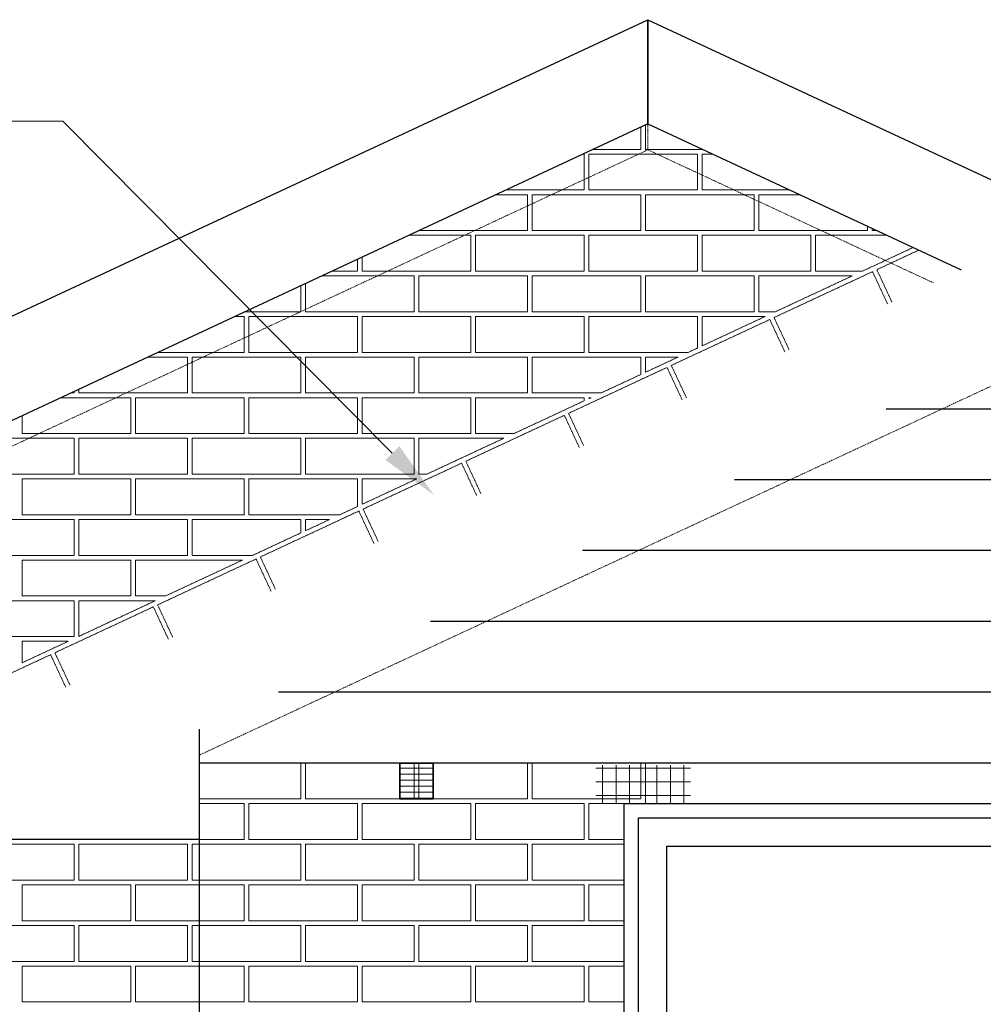
# Model space of a CAD drawing. Units: millimetres. Extents: x -4397 to 4446, y -2623 to 9307.
# Drawn here: x -1339 to 701, y 7221 to 9307 of the extents above; entities that cross this region are included whole.
import ezdxf

# ---------------------------------------------------------------- set-up
doc = ezdxf.new("R2010")
doc.units = ezdxf.units.MM
doc.set_wipeout_variables(frame=1)
doc.linetypes.add('HIDDEN', pattern=[0.375, 0.25, -0.125])
for name, color, linetype, true_color in [('Detail Fascia Boards Perimeter (00134250)', 7, 'Continuous', 0xb69254), ('Detail Flashings Perimeter (00134165)', 7, 'Continuous', 0x77bec0), ('Detail Soffit Lining Perimeter (00134203)', 7, 'Continuous', 0xba983b), ('MP Hidden Lines (00134167)', 7, 'HIDDEN', 0x7d7d7d), ('MP Render & Coating System Perimeter (00134155)', 7, 'Continuous', 0x7d7d7d)]:
    doc.layers.add(name, color=color, linetype=linetype, true_color=true_color)
doc.layers.add('MASONS Hidden (00134167)', color=7, linetype='HIDDEN', lineweight=0, true_color=0x7d7d7d)
doc.layers.add('MP Annotation (00134142)', color=7, linetype='Continuous')
doc.layers.add('MP Weep Hole Grilles (00134176)', color=30, linetype='Continuous', lineweight=35)

# ---------------------------------------------------------------- blocks, each defined once
blk = doc.blocks.new('block19_0_Copy')
for p, q in [((-1075, 51.3), (-1000, 51.3)), ((1075, 51.3), (1000, 51.3)), ((-1075, 0), (1075, 0))]:
    blk.add_line(p, q)
for points in [[(1000, 51.3), (-1000, 51.3), (-1000, 1229.1), (1000, 1229.1)], [(970, 81.3), (-970, 81.3), (-970, 1199.1), (970, 1199.1)], [(910, 141.3), (-910, 141.3), (-910, 1139.1), (910, 1139.1)]]:
    blk.add_lwpolyline(points, close=True)
blk.add_lwpolyline([(1075, 51.3), (1075, -75.9), (-1075, -75.9), (-1075, 51.3)])
blk = doc.blocks.new('bricks new')
at = {"layer": 'MP Hidden Lines (00134167)', "lineweight": 5, "ltscale": 5}
for p, q in [((-2765, 3440), (-2765, 3487)), ((-2765, 3440), (-2765, 3487)), ((-2765, 3440), (-2765, 3487)), ((-2765, 3440), (-2765, 3487)), ((-2755, 3440), (-2755, 3491.7)), ((-2755, 3440), (-2755, 3491.7)), ((-2755, 3440), (-2755, 3491.7)), ((-2755, 3440), (-2755, 3491.7)), ((-2755, 3440), (-2755, 3491.7)), ((-2755, 3440), (-2755, 3491.7)), ((-2755, 3440), (-2755, 3491.7)), ((-2755, 3440), (-2755, 3491.7)), ((-2887.2, 3430), (-2885, 3430)), ((-2885, 3354), (-2885, 3430)), ((-2885, 3354), (-2885, 3430)), ((-2885, 3354), (-2885, 3430)), ((-2885, 3354), (-2885, 3430)), ((-2875, 3354), (-2875, 3430)), ((-2875, 3354), (-2875, 3430)), ((-2875, 3354), (-2875, 3430)), ((-2875, 3354), (-2875, 3430)), ((-2875, 3430), (-2645, 3430)), ((-2865.8, 3440), (-2765, 3440)), ((-2755, 3440), (-2634.2, 3440)), ((-2645, 3354), (-2645, 3430)), ((-2645, 3354), (-2645, 3430)), ((-2645, 3354), (-2645, 3430)), ((-2645, 3354), (-2645, 3430)), ((-2635, 3354), (-2635, 3430)), ((-2635, 3354), (-2635, 3430)), ((-2635, 3354), (-2635, 3430)), ((-2635, 3354), (-2635, 3430)), ((-2635, 3430), (-2612.8, 3430)), ((-2635, 3354), (-2635, 3430)), ((-2635, 3354), (-2635, 3430)), ((-2635, 3354), (-2635, 3430)), ((-2635, 3354), (-2635, 3430)), ((-3071.7, 3344), (-3005, 3344)), ((-3050.2, 3354), (-2885, 3354)), ((-3005, 3268), (-3005, 3344)), ((-3005, 3268), (-3005, 3344)), ((-3005, 3268), (-3005, 3344)), ((-3005, 3268), (-3005, 3344)), ((-2995, 3268), (-2995, 3344)), ((-2995, 3268), (-2995, 3344)), ((-2995, 3268), (-2995, 3344)), ((-2995, 3268), (-2995, 3344)), ((-2995, 3344), (-2765, 3344)), ((-2875, 3354), (-2645, 3354)), ((-2765, 3268), (-2765, 3344)), ((-2765, 3268), (-2765, 3344)), ((-2765, 3268), (-2765, 3344)), ((-2765, 3268), (-2765, 3344)), ((-2755, 3268), (-2755, 3344)), ((-2755, 3268), (-2755, 3344)), ((-2755, 3268), (-2755, 3344)), ((-2755, 3268), (-2755, 3344)), ((-2755, 3344), (-2525, 3344)), ((-2755, 3268), (-2755, 3344)), ((-2755, 3268), (-2755, 3344)), ((-2755, 3268), (-2755, 3344)), ((-2755, 3268), (-2755, 3344)), ((-2635, 3354), (-2449.8, 3354)), ((-2525, 3268), (-2525, 3344)), ((-2525, 3268), (-2525, 3344)), ((-2525, 3268), (-2525, 3344)), ((-2525, 3268), (-2525, 3344)), ((-2515, 3268), (-2515, 3344)), ((-2515, 3268), (-2515, 3344)), ((-2515, 3268), (-2515, 3344)), ((-2515, 3268), (-2515, 3344)), ((-2515, 3344), (-2428.3, 3344)), ((-2285, 3268), (-2285, 3277.2)), ((-2285, 3268), (-2285, 3277.2)), ((-2285, 3268), (-2285, 3277.2)), ((-2285, 3268), (-2285, 3277.2)), ((-3256.1, 3258), (-3125, 3258)), ((-3234.7, 3268), (-3005, 3268)), ((-3125, 3182), (-3125, 3258)), ((-3125, 3182), (-3125, 3258)), ((-3125, 3182), (-3125, 3258)), ((-3125, 3182), (-3125, 3258)), ((-3115, 3182), (-3115, 3258)), ((-3115, 3182), (-3115, 3258)), ((-3115, 3182), (-3115, 3258)), ((-3115, 3182), (-3115, 3258)), ((-3115, 3258), (-2885, 3258)), ((-2995, 3268), (-2765, 3268)), ((-2885, 3182), (-2885, 3258)), ((-2885, 3182), (-2885, 3258)), ((-2885, 3182), (-2885, 3258)), ((-2885, 3182), (-2885, 3258)), ((-2875, 3182), (-2875, 3258)), ((-2875, 3182), (-2875, 3258)), ((-2875, 3182), (-2875, 3258)), ((-2875, 3182), (-2875, 3258)), ((-2875, 3258), (-2645, 3258)), ((-2755, 3268), (-2525, 3268)), ((-2645, 3182), (-2645, 3258)), ((-2645, 3182), (-2645, 3258)), ((-2645, 3182), (-2645, 3258)), ((-2645, 3182), (-2645, 3258)), ((-2635, 3182), (-2635, 3258)), ((-2635, 3182), (-2635, 3258)), ((-2635, 3182), (-2635, 3258)), ((-2635, 3182), (-2635, 3258)), ((-2635, 3258), (-2405, 3258)), ((-2635, 3182), (-2635, 3258)), ((-2635, 3182), (-2635, 3258)), ((-2635, 3182), (-2635, 3258)), ((-2635, 3182), (-2635, 3258)), ((-2515, 3268), (-2285, 3268)), ((-2405, 3182), (-2405, 3258)), ((-2405, 3182), (-2405, 3258)), ((-2405, 3182), (-2405, 3258)), ((-2405, 3182), (-2405, 3258)), ((-2395, 3182), (-2395, 3258)), ((-2395, 3182), (-2395, 3258)), ((-2395, 3182), (-2395, 3258)), ((-2395, 3182), (-2395, 3258)), ((-2395, 3258), (-2243.9, 3258)), ((-2275, 3268), (-2275, 3272.5)), ((-2275, 3268), (-2275, 3272.5)), ((-2275, 3268), (-2275, 3272.5)), ((-2275, 3268), (-2275, 3272.5)), ((-2275, 3268), (-2265.3, 3268)), ((-2188.4, 3232.1), (-2295.8, 3182)), ((-2265.4, 3185.1), (-2176.5, 3226.6)), ((-3365, 3182), (-3365, 3207.2)), ((-3365, 3182), (-3365, 3207.2)), ((-3365, 3182), (-3365, 3207.2)), ((-3365, 3182), (-3365, 3207.2)), ((-3355, 3182), (-3355, 3211.9)), ((-3355, 3182), (-3355, 3211.9)), ((-3355, 3182), (-3355, 3211.9)), ((-3355, 3182), (-3355, 3211.9)), ((-3440.5, 3172), (-3245, 3172)), ((-3419.1, 3182), (-3365, 3182)), ((-3355, 3182), (-3125, 3182)), ((-3245, 3096), (-3245, 3172)), ((-3245, 3096), (-3245, 3172)), ((-3245, 3096), (-3245, 3172)), ((-3245, 3096), (-3245, 3172)), ((-3235, 3096), (-3235, 3172)), ((-3235, 3096), (-3235, 3172)), ((-3235, 3096), (-3235, 3172)), ((-3235, 3096), (-3235, 3172)), ((-3235, 3172), (-3005, 3172)), ((-3115, 3182), (-2885, 3182)), ((-3005, 3096), (-3005, 3172)), ((-3005, 3096), (-3005, 3172)), ((-3005, 3096), (-3005, 3172)), ((-3005, 3096), (-3005, 3172)), ((-2995, 3096), (-2995, 3172)), ((-2995, 3096), (-2995, 3172)), ((-2995, 3096), (-2995, 3172)), ((-2995, 3096), (-2995, 3172)), ((-2995, 3172), (-2765, 3172)), ((-2875, 3182), (-2645, 3182)), ((-2765, 3096), (-2765, 3172)), ((-2765, 3096), (-2765, 3172)), ((-2765, 3096), (-2765, 3172)), ((-2765, 3096), (-2765, 3172)), ((-2755, 3096), (-2755, 3172)), ((-2755, 3096), (-2755, 3172)), ((-2755, 3096), (-2755, 3172)), ((-2755, 3096), (-2755, 3172)), ((-2755, 3172), (-2525, 3172)), ((-2755, 3096), (-2755, 3172)), ((-2755, 3096), (-2755, 3172)), ((-2755, 3096), (-2755, 3172)), ((-2755, 3096), (-2755, 3172)), ((-2635, 3182), (-2405, 3182)), ((-2525, 3096), (-2525, 3172)), ((-2525, 3096), (-2525, 3172)), ((-2525, 3096), (-2525, 3172)), ((-2525, 3096), (-2525, 3172)), ((-2515, 3096), (-2515, 3172)), ((-2515, 3096), (-2515, 3172)), ((-2515, 3096), (-2515, 3172)), ((-2515, 3096), (-2515, 3172)), ((-2515, 3172), (-2317.3, 3172)), ((-2482.9, 3083.7), (-2274.5, 3180.9)), ((-2317.3, 3172), (-2480.2, 3096)), ((-2395, 3182), (-2295.8, 3182)), ((-2242.4, 3112), (-2274.5, 3180.9)), ((-2242.4, 3112), (-2274.5, 3180.9)), ((-2242.4, 3112), (-2274.5, 3180.9)), ((-2242.4, 3112), (-2274.5, 3180.9)), ((-2233.3, 3116.3), (-2265.4, 3185.1)), ((-2233.3, 3116.3), (-2265.4, 3185.1)), ((-2233.3, 3116.3), (-2265.4, 3185.1)), ((-2233.3, 3116.3), (-2265.4, 3185.1)), ((-3485, 3096), (-3485, 3151.3)), ((-3485, 3096), (-3485, 3151.3)), ((-3485, 3096), (-3485, 3151.3)), ((-3485, 3096), (-3485, 3151.3)), ((-3475, 3096), (-3475, 3155.9)), ((-3475, 3096), (-3475, 3155.9)), ((-3475, 3096), (-3475, 3155.9)), ((-3475, 3096), (-3475, 3155.9)), ((-3603.5, 3096), (-3485, 3096)), ((-3475, 3096), (-3245, 3096)), ((-3235, 3096), (-3005, 3096)), ((-2995, 3096), (-2765, 3096)), ((-2755, 3096), (-2525, 3096)), ((-2515, 3096), (-2480.2, 3096)), ((-3625, 3086), (-3605, 3086)), ((-3605, 3010), (-3605, 3086)), ((-3605, 3010), (-3605, 3086)), ((-3605, 3010), (-3605, 3086)), ((-3605, 3010), (-3605, 3086)), ((-3595, 3010), (-3595, 3086)), ((-3595, 3010), (-3595, 3086)), ((-3595, 3010), (-3595, 3086)), ((-3595, 3010), (-3595, 3086)), ((-3595, 3086), (-3365, 3086)), ((-3365, 3010), (-3365, 3086)), ((-3365, 3010), (-3365, 3086)), ((-3365, 3010), (-3365, 3086)), ((-3365, 3010), (-3365, 3086)), ((-3355, 3010), (-3355, 3086)), ((-3355, 3010), (-3355, 3086)), ((-3355, 3010), (-3355, 3086)), ((-3355, 3010), (-3355, 3086)), ((-3355, 3086), (-3125, 3086)), ((-3125, 3010), (-3125, 3086)), ((-3125, 3010), (-3125, 3086)), ((-3125, 3010), (-3125, 3086)), ((-3125, 3010), (-3125, 3086)), ((-3115, 3010), (-3115, 3086)), ((-3115, 3010), (-3115, 3086)), ((-3115, 3010), (-3115, 3086)), ((-3115, 3010), (-3115, 3086)), ((-3115, 3086), (-2885, 3086)), ((-2885, 3010), (-2885, 3086)), ((-2885, 3010), (-2885, 3086)), ((-2885, 3010), (-2885, 3086)), ((-2885, 3010), (-2885, 3086)), ((-2875, 3010), (-2875, 3086)), ((-2875, 3010), (-2875, 3086)), ((-2875, 3010), (-2875, 3086)), ((-2875, 3010), (-2875, 3086)), ((-2875, 3086), (-2645, 3086)), ((-2700.5, 2982.3), (-2492, 3079.5)), ((-2645, 3019.2), (-2645, 3086)), ((-2645, 3019.2), (-2645, 3086)), ((-2645, 3019.2), (-2645, 3086)), ((-2645, 3019.2), (-2645, 3086)), ((-2501.7, 3086), (-2635, 3023.8)), ((-2635, 3023.8), (-2635, 3086)), ((-2635, 3023.8), (-2635, 3086)), ((-2635, 3023.8), (-2635, 3086)), ((-2635, 3023.8), (-2635, 3086)), ((-2635, 3086), (-2501.7, 3086)), ((-2635, 3023.8), (-2635, 3086)), ((-2635, 3023.8), (-2635, 3086)), ((-2635, 3023.8), (-2635, 3086)), ((-2635, 3023.8), (-2635, 3086)), ((-2459.9, 3010.6), (-2492, 3079.5)), ((-2459.9, 3010.6), (-2492, 3079.5)), ((-2459.9, 3010.6), (-2492, 3079.5)), ((-2459.9, 3010.6), (-2492, 3079.5)), ((-2450.8, 3014.8), (-2482.9, 3083.7)), ((-2450.8, 3014.8), (-2482.9, 3083.7)), ((-2450.8, 3014.8), (-2482.9, 3083.7)), ((-2450.8, 3014.8), (-2482.9, 3083.7)), ((-3787.9, 3010), (-3605, 3010)), ((-3595, 3010), (-3365, 3010)), ((-3355, 3010), (-3125, 3010)), ((-3115, 3010), (-2885, 3010)), ((-2875, 3010), (-2664.7, 3010)), ((-2645, 3019.2), (-2664.7, 3010)), ((-3809.4, 3000), (-3725, 3000)), ((-3725, 2924), (-3725, 3000)), ((-3725, 2924), (-3725, 3000)), ((-3725, 2924), (-3725, 3000)), ((-3725, 2924), (-3725, 3000)), ((-3715, 2924), (-3715, 3000)), ((-3715, 2924), (-3715, 3000)), ((-3715, 2924), (-3715, 3000)), ((-3715, 2924), (-3715, 3000)), ((-3715, 3000), (-3485, 3000)), ((-3485, 2924), (-3485, 3000)), ((-3485, 2924), (-3485, 3000)), ((-3485, 2924), (-3485, 3000)), ((-3485, 2924), (-3485, 3000)), ((-3475, 2924), (-3475, 3000)), ((-3475, 2924), (-3475, 3000)), ((-3475, 2924), (-3475, 3000)), ((-3475, 2924), (-3475, 3000)), ((-3475, 3000), (-3245, 3000)), ((-3245, 2924), (-3245, 3000)), ((-3245, 2924), (-3245, 3000)), ((-3245, 2924), (-3245, 3000)), ((-3245, 2924), (-3245, 3000)), ((-3235, 2924), (-3235, 3000)), ((-3235, 2924), (-3235, 3000)), ((-3235, 2924), (-3235, 3000)), ((-3235, 2924), (-3235, 3000)), ((-3235, 3000), (-3005, 3000)), ((-3005, 2924), (-3005, 3000)), ((-3005, 2924), (-3005, 3000)), ((-3005, 2924), (-3005, 3000)), ((-3005, 2924), (-3005, 3000)), ((-2995, 2924), (-2995, 3000)), ((-2995, 2924), (-2995, 3000)), ((-2995, 2924), (-2995, 3000)), ((-2995, 2924), (-2995, 3000)), ((-2995, 3000), (-2765, 3000)), ((-2765, 2963.2), (-2765, 3000)), ((-2765, 2963.2), (-2765, 3000)), ((-2765, 2963.2), (-2765, 3000)), ((-2765, 2963.2), (-2765, 3000)), ((-2686.1, 3000), (-2755, 2967.9)), ((-2755, 2967.9), (-2755, 3000)), ((-2755, 2967.9), (-2755, 3000)), ((-2755, 2967.9), (-2755, 3000)), ((-2755, 2967.9), (-2755, 3000)), ((-2755, 3000), (-2686.1, 3000)), ((-2755, 2967.9), (-2755, 3000)), ((-2755, 2967.9), (-2755, 3000)), ((-2755, 2967.9), (-2755, 3000)), ((-2755, 2967.9), (-2755, 3000)), ((-2918, 2880.8), (-2709.5, 2978.1)), ((-2765, 2963.2), (-2849.1, 2924)), ((-2677.4, 2909.2), (-2709.5, 2978.1)), ((-2677.4, 2909.2), (-2709.5, 2978.1)), ((-2677.4, 2909.2), (-2709.5, 2978.1)), ((-2677.4, 2909.2), (-2709.5, 2978.1)), ((-2668.3, 2913.4), (-2700.5, 2982.3)), ((-2668.3, 2913.4), (-2700.5, 2982.3)), ((-2668.3, 2913.4), (-2700.5, 2982.3)), ((-2668.3, 2913.4), (-2700.5, 2982.3)), ((-3972.4, 2924), (-3965, 2924)), ((-3965, 2924), (-3965, 2927.4)), ((-3965, 2924), (-3965, 2927.4)), ((-3965, 2924), (-3965, 2927.4)), ((-3965, 2924), (-3965, 2927.4)), ((-3955, 2924), (-3955, 2932.1)), ((-3955, 2924), (-3955, 2932.1)), ((-3955, 2924), (-3955, 2932.1)), ((-3955, 2924), (-3955, 2932.1)), ((-3955, 2924), (-3725, 2924)), ((-3715, 2924), (-3485, 2924)), ((-3475, 2924), (-3245, 2924)), ((-3235, 2924), (-3005, 2924)), ((-2995, 2924), (-2849.1, 2924)), ((-3993.8, 2914), (-3845, 2914)), ((-3845, 2838), (-3845, 2914)), ((-3845, 2838), (-3845, 2914)), ((-3845, 2838), (-3845, 2914)), ((-3845, 2838), (-3845, 2914)), ((-3835, 2914), (-3605, 2914)), ((-3835, 2838), (-3835, 2914)), ((-3835, 2838), (-3835, 2914)), ((-3835, 2838), (-3835, 2914)), ((-3835, 2838), (-3835, 2914)), ((-3605, 2838), (-3605, 2914)), ((-3605, 2838), (-3605, 2914)), ((-3605, 2838), (-3605, 2914)), ((-3605, 2838), (-3605, 2914)), ((-3595, 2838), (-3595, 2914)), ((-3595, 2838), (-3595, 2914)), ((-3595, 2838), (-3595, 2914)), ((-3595, 2838), (-3595, 2914)), ((-3595, 2914), (-3365, 2914)), ((-3365, 2838), (-3365, 2914)), ((-3365, 2838), (-3365, 2914)), ((-3365, 2838), (-3365, 2914)), ((-3365, 2838), (-3365, 2914)), ((-3355, 2838), (-3355, 2914)), ((-3355, 2838), (-3355, 2914)), ((-3355, 2838), (-3355, 2914)), ((-3355, 2838), (-3355, 2914)), ((-3355, 2914), (-3125, 2914)), ((-3125, 2838), (-3125, 2914)), ((-3125, 2838), (-3125, 2914)), ((-3125, 2838), (-3125, 2914)), ((-3125, 2838), (-3125, 2914)), ((-3115, 2838), (-3115, 2914)), ((-3115, 2838), (-3115, 2914)), ((-3115, 2838), (-3115, 2914)), ((-3115, 2838), (-3115, 2914)), ((-3115, 2914), (-2885, 2914)), ((-2885, 2907.3), (-3033.5, 2838)), ((-2885, 2907.3), (-2885, 2914)), ((-2885, 2907.3), (-2885, 2914)), ((-2885, 2907.3), (-2885, 2914)), ((-2885, 2907.3), (-2885, 2914)), ((-2875, 2911.9), (-2875, 2914)), ((-2875, 2911.9), (-2875, 2914)), ((-2875, 2911.9), (-2875, 2914)), ((-2875, 2911.9), (-2875, 2914)), ((-2875, 2914), (-2870.5, 2914)), ((-2870.5, 2914), (-2875, 2911.9)), ((-2885.9, 2812), (-2918, 2880.8)), ((-2885.9, 2812), (-2918, 2880.8)), ((-2885.9, 2812), (-2918, 2880.8)), ((-2885.9, 2812), (-2918, 2880.8)), ((-4075, 2838), (-4075, 2876.1)), ((-4075, 2838), (-4075, 2876.1)), ((-4075, 2838), (-4075, 2876.1)), ((-4075, 2838), (-4075, 2876.1)), ((-3135.5, 2779.4), (-2927, 2876.6)), ((-2894.9, 2807.7), (-2927, 2876.6)), ((-2894.9, 2807.7), (-2927, 2876.6)), ((-2894.9, 2807.7), (-2927, 2876.6)), ((-2894.9, 2807.7), (-2927, 2876.6)), ((-4075, 2838), (-3845, 2838)), ((-3835, 2838), (-3605, 2838)), ((-3595, 2838), (-3365, 2838)), ((-3355, 2838), (-3125, 2838)), ((-3115, 2838), (-3033.5, 2838)), ((-4178.2, 2828), (-3965, 2828)), ((-3965, 2752), (-3965, 2828)), ((-3965, 2752), (-3965, 2828)), ((-3965, 2752), (-3965, 2828)), ((-3965, 2752), (-3965, 2828)), ((-3955, 2828), (-3725, 2828)), ((-3955, 2752), (-3955, 2828)), ((-3955, 2752), (-3955, 2828)), ((-3955, 2752), (-3955, 2828)), ((-3955, 2752), (-3955, 2828)), ((-3725, 2752), (-3725, 2828)), ((-3725, 2752), (-3725, 2828)), ((-3725, 2752), (-3725, 2828)), ((-3725, 2752), (-3725, 2828)), ((-3715, 2752), (-3715, 2828)), ((-3715, 2752), (-3715, 2828)), ((-3715, 2752), (-3715, 2828)), ((-3715, 2752), (-3715, 2828)), ((-3715, 2828), (-3485, 2828)), ((-3485, 2752), (-3485, 2828)), ((-3485, 2752), (-3485, 2828)), ((-3485, 2752), (-3485, 2828)), ((-3485, 2752), (-3485, 2828)), ((-3475, 2752), (-3475, 2828)), ((-3475, 2752), (-3475, 2828)), ((-3475, 2752), (-3475, 2828)), ((-3475, 2752), (-3475, 2828)), ((-3475, 2828), (-3245, 2828)), ((-3245, 2752), (-3245, 2828)), ((-3245, 2752), (-3245, 2828)), ((-3245, 2752), (-3245, 2828)), ((-3245, 2752), (-3245, 2828)), ((-3235, 2752), (-3235, 2828)), ((-3235, 2752), (-3235, 2828)), ((-3235, 2752), (-3235, 2828)), ((-3235, 2752), (-3235, 2828)), ((-3235, 2828), (-3055, 2828)), ((-3055, 2828), (-3218, 2752)), ((-3353, 2678), (-3144.5, 2775.2)), ((-3112.4, 2706.3), (-3144.5, 2775.2)), ((-3112.4, 2706.3), (-3144.5, 2775.2)), ((-3112.4, 2706.3), (-3144.5, 2775.2)), ((-3112.4, 2706.3), (-3144.5, 2775.2)), ((-3103.4, 2710.5), (-3135.5, 2779.4)), ((-3103.4, 2710.5), (-3135.5, 2779.4)), ((-3103.4, 2710.5), (-3135.5, 2779.4)), ((-3103.4, 2710.5), (-3135.5, 2779.4)), ((-4195, 2752), (-3965, 2752)), ((-4075, 2666), (-4075, 2742)), ((-4075, 2666), (-4075, 2742)), ((-4075, 2666), (-4075, 2742)), ((-4075, 2666), (-4075, 2742)), ((-4075, 2742), (-3845, 2742)), ((-3955, 2752), (-3725, 2752)), ((-3845, 2666), (-3845, 2742)), ((-3845, 2666), (-3845, 2742)), ((-3845, 2666), (-3845, 2742)), ((-3845, 2666), (-3845, 2742)), ((-3835, 2742), (-3605, 2742)), ((-3835, 2666), (-3835, 2742)), ((-3835, 2666), (-3835, 2742)), ((-3835, 2666), (-3835, 2742)), ((-3835, 2666), (-3835, 2742)), ((-3715, 2752), (-3485, 2752)), ((-3605, 2666), (-3605, 2742)), ((-3605, 2666), (-3605, 2742)), ((-3605, 2666), (-3605, 2742)), ((-3605, 2666), (-3605, 2742)), ((-3595, 2666), (-3595, 2742)), ((-3595, 2666), (-3595, 2742)), ((-3595, 2666), (-3595, 2742)), ((-3595, 2666), (-3595, 2742)), ((-3595, 2742), (-3365, 2742)), ((-3475, 2752), (-3245, 2752)), ((-3365, 2683.4), (-3365, 2742)), ((-3365, 2683.4), (-3365, 2742)), ((-3365, 2683.4), (-3365, 2742)), ((-3365, 2683.4), (-3365, 2742)), ((-3239.4, 2742), (-3355, 2688.1)), ((-3355, 2688.1), (-3355, 2742)), ((-3355, 2688.1), (-3355, 2742)), ((-3355, 2688.1), (-3355, 2742)), ((-3355, 2688.1), (-3355, 2742)), ((-3355, 2742), (-3239.4, 2742)), ((-3235, 2752), (-3218, 2752)), ((-3570.5, 2576.6), (-3362.1, 2673.8)), ((-3365, 2683.4), (-3402.4, 2666)), ((-3329.9, 2604.9), (-3362.1, 2673.8)), ((-3329.9, 2604.9), (-3362.1, 2673.8)), ((-3329.9, 2604.9), (-3362.1, 2673.8)), ((-3329.9, 2604.9), (-3362.1, 2673.8)), ((-3320.9, 2609.1), (-3353, 2678)), ((-3320.9, 2609.1), (-3353, 2678)), ((-3320.9, 2609.1), (-3353, 2678)), ((-3320.9, 2609.1), (-3353, 2678)), ((-4195, 2656), (-3965, 2656)), ((-4075, 2666), (-3845, 2666)), ((-3965, 2580), (-3965, 2656)), ((-3965, 2580), (-3965, 2656)), ((-3965, 2580), (-3965, 2656)), ((-3965, 2580), (-3965, 2656)), ((-3955, 2656), (-3725, 2656)), ((-3955, 2580), (-3955, 2656)), ((-3955, 2580), (-3955, 2656)), ((-3955, 2580), (-3955, 2656)), ((-3955, 2580), (-3955, 2656)), ((-3835, 2666), (-3605, 2666)), ((-3725, 2580), (-3725, 2656)), ((-3725, 2580), (-3725, 2656)), ((-3725, 2580), (-3725, 2656)), ((-3725, 2580), (-3725, 2656)), ((-3715, 2580), (-3715, 2656)), ((-3715, 2580), (-3715, 2656)), ((-3715, 2580), (-3715, 2656)), ((-3715, 2580), (-3715, 2656)), ((-3715, 2656), (-3485, 2656)), ((-3595, 2666), (-3402.4, 2666)), ((-3485, 2627.5), (-3485, 2656)), ((-3485, 2627.5), (-3485, 2656)), ((-3485, 2627.5), (-3485, 2656)), ((-3485, 2627.5), (-3485, 2656)), ((-3423.8, 2656), (-3475, 2632.1)), ((-3475, 2632.1), (-3475, 2656)), ((-3475, 2632.1), (-3475, 2656)), ((-3475, 2632.1), (-3475, 2656)), ((-3475, 2632.1), (-3475, 2656)), ((-3475, 2656), (-3423.8, 2656)), ((-3485, 2627.5), (-3586.8, 2580)), ((-4195, 2580), (-3965, 2580)), ((-4075, 2494), (-4075, 2570)), ((-4075, 2494), (-4075, 2570)), ((-4075, 2494), (-4075, 2570)), ((-4075, 2494), (-4075, 2570)), ((-4075, 2570), (-3845, 2570)), ((-3955, 2580), (-3725, 2580)), ((-3845, 2494), (-3845, 2570)), ((-3845, 2494), (-3845, 2570)), ((-3845, 2494), (-3845, 2570)), ((-3845, 2494), (-3845, 2570)), ((-3835, 2570), (-3608.3, 2570)), ((-3835, 2494), (-3835, 2570)), ((-3835, 2494), (-3835, 2570)), ((-3835, 2494), (-3835, 2570)), ((-3835, 2494), (-3835, 2570)), ((-3788, 2475.1), (-3579.6, 2572.3)), ((-3608.3, 2570), (-3771.2, 2494)), ((-3715, 2580), (-3586.8, 2580)), ((-3547.5, 2503.5), (-3579.6, 2572.3)), ((-3547.5, 2503.5), (-3579.6, 2572.3)), ((-3547.5, 2503.5), (-3579.6, 2572.3)), ((-3547.5, 2503.5), (-3579.6, 2572.3)), ((-3538.4, 2507.7), (-3570.5, 2576.6)), ((-3538.4, 2507.7), (-3570.5, 2576.6)), ((-3538.4, 2507.7), (-3570.5, 2576.6)), ((-3538.4, 2507.7), (-3570.5, 2576.6)), ((-4195, 2484), (-3965, 2484)), ((-4075, 2494), (-3845, 2494)), ((-3965, 2408), (-3965, 2484)), ((-3965, 2408), (-3965, 2484)), ((-3965, 2408), (-3965, 2484)), ((-3965, 2408), (-3965, 2484)), ((-3792.7, 2484), (-3955, 2408.3)), ((-3955, 2484), (-3792.7, 2484)), ((-3955, 2408), (-3955, 2484)), ((-3955, 2408), (-3955, 2484)), ((-3955, 2408), (-3955, 2484)), ((-3955, 2408), (-3955, 2484)), ((-3835, 2494), (-3771.2, 2494)), ((-4005.5, 2373.7), (-3797.1, 2470.9)), ((-3765, 2402), (-3797.1, 2470.9)), ((-3765, 2402), (-3797.1, 2470.9)), ((-3765, 2402), (-3797.1, 2470.9)), ((-3765, 2402), (-3797.1, 2470.9)), ((-3755.9, 2406.3), (-3788, 2475.1)), ((-3755.9, 2406.3), (-3788, 2475.1)), ((-3755.9, 2406.3), (-3788, 2475.1)), ((-3755.9, 2406.3), (-3788, 2475.1)), ((-4195, 2408), (-3965, 2408)), ((-3977.1, 2398), (-4075, 2352.4)), ((-4075, 2352.4), (-4075, 2398)), ((-4075, 2352.4), (-4075, 2398)), ((-4075, 2352.4), (-4075, 2398)), ((-4075, 2352.4), (-4075, 2398)), ((-4075, 2398), (-3977.1, 2398)), ((-4223.1, 2272.3), (-4014.6, 2369.5)), ((-3982.5, 2300.6), (-4014.6, 2369.5)), ((-3982.5, 2300.6), (-4014.6, 2369.5)), ((-3982.5, 2300.6), (-4014.6, 2369.5)), ((-3982.5, 2300.6), (-4014.6, 2369.5)), ((-3973.4, 2304.8), (-4005.5, 2373.7)), ((-3973.4, 2304.8), (-4005.5, 2373.7)), ((-3973.4, 2304.8), (-4005.5, 2373.7)), ((-3973.4, 2304.8), (-4005.5, 2373.7)), ((-3485, 2064), (-3485, 2140)), ((-3485, 2064), (-3485, 2140)), ((-3485, 2064), (-3485, 2140)), ((-3485, 2064), (-3485, 2140)), ((-3475, 2064), (-3475, 2140)), ((-3475, 2064), (-3475, 2140)), ((-3475, 2064), (-3475, 2140)), ((-3475, 2064), (-3475, 2140)), ((-3245, 2064), (-3245, 2140)), ((-3245, 2064), (-3245, 2140)), ((-3245, 2064), (-3245, 2140)), ((-3245, 2064), (-3245, 2140)), ((-3235, 2064), (-3235, 2140)), ((-3235, 2064), (-3235, 2140)), ((-3235, 2064), (-3235, 2140)), ((-3235, 2064), (-3235, 2140)), ((-3005, 2064), (-3005, 2140)), ((-3005, 2064), (-3005, 2140)), ((-3005, 2064), (-3005, 2140)), ((-3005, 2064), (-3005, 2140)), ((-2995, 2064), (-2995, 2140)), ((-2995, 2064), (-2995, 2140)), ((-2995, 2064), (-2995, 2140)), ((-2995, 2064), (-2995, 2140)), ((-2765, 2064), (-2765, 2140)), ((-2765, 2064), (-2765, 2140)), ((-2765, 2064), (-2765, 2140)), ((-2765, 2064), (-2765, 2140)), ((-2755, 2064), (-2755, 2140)), ((-2755, 2064), (-2755, 2140)), ((-2755, 2064), (-2755, 2140)), ((-2755, 2054), (-2755, 2140)), ((-3700, 2064), (-3485, 2064)), ((-3700, 2054), (-3605, 2054)), ((-3605, 1978), (-3605, 2054)), ((-3605, 1978), (-3605, 2054)), ((-3605, 1978), (-3605, 2054)), ((-3605, 1978), (-3605, 2054)), ((-3595, 1978), (-3595, 2054)), ((-3595, 1978), (-3595, 2054)), ((-3595, 1978), (-3595, 2054)), ((-3595, 1978), (-3595, 2054)), ((-3595, 2054), (-3365, 2054)), ((-3475, 2064), (-3245, 2064)), ((-3365, 1978), (-3365, 2054)), ((-3365, 1978), (-3365, 2054)), ((-3365, 1978), (-3365, 2054)), ((-3365, 1978), (-3365, 2054)), ((-3355, 1978), (-3355, 2054)), ((-3355, 1978), (-3355, 2054)), ((-3355, 1978), (-3355, 2054)), ((-3355, 1978), (-3355, 2054)), ((-3355, 2054), (-3125, 2054)), ((-3235, 2064), (-3005, 2064)), ((-3125, 1978), (-3125, 2054)), ((-3125, 1978), (-3125, 2054)), ((-3125, 1978), (-3125, 2054)), ((-3125, 1978), (-3125, 2054)), ((-3115, 1978), (-3115, 2054)), ((-3115, 1978), (-3115, 2054)), ((-3115, 1978), (-3115, 2054)), ((-3115, 1978), (-3115, 2054)), ((-3115, 2054), (-2885, 2054)), ((-2995, 2064), (-2765, 2064)), ((-2885, 1978), (-2885, 2054)), ((-2885, 1978), (-2885, 2054)), ((-2885, 1978), (-2885, 2054)), ((-2885, 1978), (-2885, 2054)), ((-2875, 1978), (-2875, 2054)), ((-2875, 1978), (-2875, 2054)), ((-2875, 1978), (-2875, 2054)), ((-2875, 1978), (-2875, 2054)), ((-2875, 2054), (-2800, 2054)), ((-4195, 1968), (-3965, 1968)), ((-4075, 1978), (-4075, 1978.5)), ((-4075, 1978), (-4075, 1978.5)), ((-4075, 1978), (-4075, 1978.5)), ((-4075, 1978), (-4075, 1978.5)), ((-4075, 1978), (-3845, 1978)), ((-3965, 1892), (-3965, 1968)), ((-3965, 1892), (-3965, 1968)), ((-3965, 1892), (-3965, 1968)), ((-3965, 1892), (-3965, 1968)), ((-3955, 1968), (-3725, 1968)), ((-3955, 1892), (-3955, 1968)), ((-3955, 1892), (-3955, 1968)), ((-3955, 1892), (-3955, 1968)), ((-3955, 1892), (-3955, 1968)), ((-3845, 1978), (-3845, 1978.5)), ((-3845, 1978), (-3845, 1978.5)), ((-3845, 1978), (-3845, 1978.5)), ((-3845, 1978), (-3845, 1978.5)), ((-3835, 1978), (-3835, 1978.5)), ((-3835, 1978), (-3835, 1978.5)), ((-3835, 1978), (-3835, 1978.5)), ((-3835, 1978), (-3835, 1978.5)), ((-3835, 1978), (-3605, 1978)), ((-3725, 1892), (-3725, 1968)), ((-3725, 1892), (-3725, 1968)), ((-3725, 1892), (-3725, 1968)), ((-3725, 1892), (-3725, 1968)), ((-3715, 1892), (-3715, 1968)), ((-3715, 1892), (-3715, 1968)), ((-3715, 1892), (-3715, 1968)), ((-3715, 1892), (-3715, 1968)), ((-3715, 1968), (-3485, 1968)), ((-3595, 1978), (-3365, 1978)), ((-3485, 1892), (-3485, 1968)), ((-3485, 1892), (-3485, 1968)), ((-3485, 1892), (-3485, 1968)), ((-3485, 1892), (-3485, 1968)), ((-3475, 1892), (-3475, 1968)), ((-3475, 1892), (-3475, 1968)), ((-3475, 1892), (-3475, 1968)), ((-3475, 1892), (-3475, 1968)), ((-3475, 1968), (-3245, 1968)), ((-3355, 1978), (-3125, 1978)), ((-3245, 1892), (-3245, 1968)), ((-3245, 1892), (-3245, 1968)), ((-3245, 1892), (-3245, 1968)), ((-3245, 1892), (-3245, 1968)), ((-3235, 1892), (-3235, 1968)), ((-3235, 1892), (-3235, 1968)), ((-3235, 1892), (-3235, 1968)), ((-3235, 1892), (-3235, 1968)), ((-3235, 1968), (-3005, 1968)), ((-3115, 1978), (-2885, 1978)), ((-3005, 1892), (-3005, 1968)), ((-3005, 1892), (-3005, 1968)), ((-3005, 1892), (-3005, 1968)), ((-3005, 1892), (-3005, 1968)), ((-2995, 1892), (-2995, 1968)), ((-2995, 1892), (-2995, 1968)), ((-2995, 1892), (-2995, 1968)), ((-2995, 1892), (-2995, 1968)), ((-2995, 1968), (-2800, 1968)), ((-2875, 1978), (-2800, 1978)), ((-4195, 1892), (-3965, 1892)), ((-4075, 1806), (-4075, 1882)), ((-4075, 1806), (-4075, 1882)), ((-4075, 1806), (-4075, 1882)), ((-4075, 1806), (-4075, 1882)), ((-4075, 1882), (-3845, 1882)), ((-3955, 1892), (-3725, 1892)), ((-3845, 1806), (-3845, 1882)), ((-3845, 1806), (-3845, 1882)), ((-3845, 1806), (-3845, 1882)), ((-3845, 1806), (-3845, 1882)), ((-3835, 1882), (-3605, 1882)), ((-3835, 1806), (-3835, 1882)), ((-3835, 1806), (-3835, 1882)), ((-3835, 1806), (-3835, 1882)), ((-3835, 1806), (-3835, 1882)), ((-3715, 1892), (-3485, 1892)), ((-3605, 1806), (-3605, 1882)), ((-3605, 1806), (-3605, 1882)), ((-3605, 1806), (-3605, 1882)), ((-3605, 1806), (-3605, 1882)), ((-3595, 1806), (-3595, 1882)), ((-3595, 1806), (-3595, 1882)), ((-3595, 1806), (-3595, 1882)), ((-3595, 1806), (-3595, 1882)), ((-3595, 1882), (-3365, 1882)), ((-3475, 1892), (-3245, 1892)), ((-3365, 1806), (-3365, 1882)), ((-3365, 1806), (-3365, 1882)), ((-3365, 1806), (-3365, 1882)), ((-3365, 1806), (-3365, 1882)), ((-3355, 1806), (-3355, 1882)), ((-3355, 1806), (-3355, 1882)), ((-3355, 1806), (-3355, 1882)), ((-3355, 1806), (-3355, 1882)), ((-3355, 1882), (-3125, 1882)), ((-3235, 1892), (-3005, 1892)), ((-3125, 1806), (-3125, 1882)), ((-3125, 1806), (-3125, 1882)), ((-3125, 1806), (-3125, 1882)), ((-3125, 1806), (-3125, 1882)), ((-3115, 1806), (-3115, 1882)), ((-3115, 1806), (-3115, 1882)), ((-3115, 1806), (-3115, 1882)), ((-3115, 1806), (-3115, 1882)), ((-3115, 1882), (-2885, 1882)), ((-2995, 1892), (-2800, 1892)), ((-2885, 1806), (-2885, 1882)), ((-2885, 1806), (-2885, 1882)), ((-2885, 1806), (-2885, 1882)), ((-2885, 1806), (-2885, 1882)), ((-2875, 1806), (-2875, 1882)), ((-2875, 1806), (-2875, 1882)), ((-2875, 1806), (-2875, 1882)), ((-2875, 1806), (-2875, 1882)), ((-2875, 1882), (-2800, 1882)), ((-4195, 1796), (-3965, 1796)), ((-4075, 1806), (-3845, 1806)), ((-3965, 1720), (-3965, 1796)), ((-3965, 1720), (-3965, 1796)), ((-3965, 1720), (-3965, 1796)), ((-3965, 1720), (-3965, 1796)), ((-3955, 1796), (-3725, 1796)), ((-3955, 1720), (-3955, 1796)), ((-3955, 1720), (-3955, 1796)), ((-3955, 1720), (-3955, 1796)), ((-3955, 1720), (-3955, 1796)), ((-3835, 1806), (-3605, 1806)), ((-3725, 1720), (-3725, 1796)), ((-3725, 1720), (-3725, 1796)), ((-3725, 1720), (-3725, 1796)), ((-3725, 1720), (-3725, 1796)), ((-3715, 1720), (-3715, 1796)), ((-3715, 1720), (-3715, 1796)), ((-3715, 1720), (-3715, 1796)), ((-3715, 1720), (-3715, 1796)), ((-3715, 1796), (-3485, 1796)), ((-3595, 1806), (-3365, 1806)), ((-3485, 1720), (-3485, 1796)), ((-3485, 1720), (-3485, 1796)), ((-3485, 1720), (-3485, 1796)), ((-3485, 1720), (-3485, 1796)), ((-3475, 1720), (-3475, 1796)), ((-3475, 1720), (-3475, 1796)), ((-3475, 1720), (-3475, 1796)), ((-3475, 1720), (-3475, 1796)), ((-3475, 1796), (-3245, 1796)), ((-3355, 1806), (-3125, 1806)), ((-3245, 1720), (-3245, 1796)), ((-3245, 1720), (-3245, 1796)), ((-3245, 1720), (-3245, 1796)), ((-3245, 1720), (-3245, 1796)), ((-3235, 1720), (-3235, 1796)), ((-3235, 1720), (-3235, 1796)), ((-3235, 1720), (-3235, 1796)), ((-3235, 1720), (-3235, 1796)), ((-3235, 1796), (-3005, 1796)), ((-3115, 1806), (-2885, 1806)), ((-3005, 1720), (-3005, 1796)), ((-3005, 1720), (-3005, 1796)), ((-3005, 1720), (-3005, 1796)), ((-3005, 1720), (-3005, 1796)), ((-2995, 1720), (-2995, 1796)), ((-2995, 1720), (-2995, 1796)), ((-2995, 1720), (-2995, 1796)), ((-2995, 1720), (-2995, 1796)), ((-2995, 1796), (-2800, 1796)), ((-2875, 1806), (-2800, 1806)), ((-4195, 1720), (-3965, 1720)), ((-3955, 1720), (-3725, 1720)), ((-3715, 1720), (-3485, 1720)), ((-3475, 1720), (-3245, 1720)), ((-3235, 1720), (-3005, 1720)), ((-2995, 1720), (-2800, 1720)), ((-4075, 1634), (-4075, 1710)), ((-4075, 1634), (-4075, 1710)), ((-4075, 1634), (-4075, 1710)), ((-4075, 1634), (-4075, 1710)), ((-4075, 1710), (-3845, 1710)), ((-3845, 1634), (-3845, 1710)), ((-3845, 1634), (-3845, 1710)), ((-3845, 1634), (-3845, 1710)), ((-3845, 1634), (-3845, 1710)), ((-3835, 1710), (-3605, 1710)), ((-3835, 1634), (-3835, 1710)), ((-3835, 1634), (-3835, 1710)), ((-3835, 1634), (-3835, 1710)), ((-3835, 1634), (-3835, 1710)), ((-3605, 1634), (-3605, 1710)), ((-3605, 1634), (-3605, 1710)), ((-3605, 1634), (-3605, 1710)), ((-3605, 1634), (-3605, 1710)), ((-3595, 1634), (-3595, 1710)), ((-3595, 1634), (-3595, 1710)), ((-3595, 1634), (-3595, 1710)), ((-3595, 1634), (-3595, 1710)), ((-3595, 1710), (-3365, 1710)), ((-3365, 1634), (-3365, 1710)), ((-3365, 1634), (-3365, 1710)), ((-3365, 1634), (-3365, 1710)), ((-3365, 1634), (-3365, 1710)), ((-3355, 1634), (-3355, 1710)), ((-3355, 1634), (-3355, 1710)), ((-3355, 1634), (-3355, 1710)), ((-3355, 1634), (-3355, 1710)), ((-3355, 1710), (-3125, 1710)), ((-3125, 1634), (-3125, 1710)), ((-3125, 1634), (-3125, 1710)), ((-3125, 1634), (-3125, 1710)), ((-3125, 1634), (-3125, 1710)), ((-3115, 1634), (-3115, 1710)), ((-3115, 1634), (-3115, 1710)), ((-3115, 1634), (-3115, 1710)), ((-3115, 1634), (-3115, 1710)), ((-3115, 1710), (-2885, 1710)), ((-2885, 1634), (-2885, 1710)), ((-2885, 1634), (-2885, 1710)), ((-2885, 1634), (-2885, 1710)), ((-2885, 1634), (-2885, 1710)), ((-2875, 1634), (-2875, 1710)), ((-2875, 1634), (-2875, 1710)), ((-2875, 1634), (-2875, 1710)), ((-2875, 1634), (-2875, 1710)), ((-2875, 1710), (-2800, 1710)), ((-4075, 1634), (-3845, 1634)), ((-3835, 1634), (-3605, 1634)), ((-3595, 1634), (-3365, 1634)), ((-3355, 1634), (-3125, 1634)), ((-3115, 1634), (-2885, 1634)), ((-2875, 1634), (-2800, 1634))]:
    blk.add_line(p, q, dxfattribs=at)
blk = doc.blocks.new('weephole')
at = {"layer": 'MP Weep Hole Grilles (00134176)', "lineweight": 0}
h = blk.add_hatch(dxfattribs=at)
h.set_pattern_fill('ANSI31', color=256, scale=4, angle=315, style=0)
h.paths.add_polyline_path([(-40, -76), (30, -76), (30, 0), (-40, 0)])
h = blk.add_hatch(dxfattribs=at)
h.set_pattern_fill('ANSI31', color=256, scale=4, angle=315, style=0)
h.paths.add_polyline_path([(-40, -76), (30, -76), (30, 0), (-40, 0)])
at = {"layer": 'MP Weep Hole Grilles (00134176)'}
for p, q in [((-10, 0), (0, 0)), ((-10, 0), (0, 0)), ((-10, -76), (0, -76)), ((-10, -76), (0, -76))]:
    blk.add_line(p, q, dxfattribs=at)
at = {"layer": 'MP Weep Hole Grilles (00134176)', "lineweight": 18}
blk.add_lwpolyline([(30, -76), (30, 0), (-40, 0), (-40, -76), (30, -76)], dxfattribs=at)
at = {"layer": 'MP Weep Hole Grilles (00134176)'}
blk.add_lwpolyline([(30, -76), (30, 0), (-40, 0), (-40, -76), (30, -76)], dxfattribs=at)
blk = doc.blocks.new('mesh')
at = {"lineweight": 0}
for p, q in [((-100, 114.9), (100, 114.9)), ((-86.2, 39.9), (-86.2, 121.7)), ((-57.5, 39.9), (-57.5, 121.7)), ((-28.7, 39.9), (-28.7, 121.7)), ((28.7, 39.9), (28.7, 121.7)), ((57.5, 39.9), (57.5, 121.7)), ((86.2, 39.9), (86.2, 121.7)), ((-100, 86.2), (100, 86.2)), ((-100, 57.5), (100, 57.5))]:
    blk.add_line(p, q, dxfattribs=at)

msp = doc.modelspace()

# ---------------------------------------------------------------- linework, layer by layer
at = {"layer": 'Detail Fascia Boards Perimeter (00134250)'}
for p, q in [((-9.2, 9307.1), (-9.2, 9086.4)), ((-9.2, 9086.4), (-9.2, 9307.1))]:
    msp.add_line(p, q, dxfattribs=at)
at = {"layer": 'MASONS Hidden (00134167)', "ltscale": 10}
msp.add_line((-9.2, 9086.4), (-9.2, 9031.4), dxfattribs=at)
at = {"layer": 'MP Annotation (00134142)', "linetype": 'ByBlock', "lineweight": 5}
msp.add_line((-1248.1, 9092), (-2881.3, 9092), dxfattribs=at)

# ---------------------------------------------------------------- block references
msp.add_blockref('bricks new', (2740.8, 5592.4))

# ---------------------------------------------------------------- next in the draw order: wipeouts: each hides what was drawn before it
msp.add_wipeout([(890.8, 8887.4), (-1459.2, 7791.6), (-1459.2, 7570.9), (890.8, 8666.7)]).dxf.layer = 'Detail Fascia Boards Perimeter (00134250)'

# ---------------------------------------------------------------- next in the draw order: linework, layer by layer
at = {"layer": 'Detail Fascia Boards Perimeter (00134250)'}
for p, q in [((-3259.2, 7791.6), (-9.2, 9307.1)), ((-9.2, 9307.1), (3240.8, 7791.6)), ((-9.2, 9086.4), (-3259.2, 7570.9))]:
    msp.add_line(p, q, dxfattribs=at)
at = {"layer": 'Detail Fascia Boards Perimeter (00134250)', "ltscale": 10}
msp.add_line((-9.2, 9086.4), (654.2, 8777), dxfattribs=at)
at = {"layer": 'Detail Soffit Lining Perimeter (00134203)'}
msp.add_line((-1459.2, 7570.9), (-959.2, 7570.9), dxfattribs=at)
at = {"layer": 'MASONS Hidden (00134167)', "ltscale": 10}
for p, q in [((-9.2, 9031.4), (-2759.2, 7749.1)), ((595.3, 8749.6), (-9.2, 9031.4)), ((890.8, 8611.7), (-959.2, 7749.1))]:
    msp.add_line(p, q, dxfattribs=at)
at = {"layer": 'MP Annotation (00134142)', "linetype": 'ByBlock', "lineweight": 5}
msp.add_lwpolyline([(-550.3, 8389), (-1248.1, 9092)], dxfattribs=at)
at = {"layer": 'MP Annotation (00134142)'}
msp.add_solid([(-535.5, 8403.7), (-462.2, 8300.3), (-565, 8374.4)], dxfattribs=at)
at = {"layer": 'MP Render & Coating System Perimeter (00134155)'}
for p, q in [((1286.1, 8482.4), (495.5, 8482.4)), ((1607.8, 8332.4), (173.9, 8332.4)), ((1929.4, 8182.4), (-147.8, 8182.4)), ((2251.1, 8032.4), (-469.5, 8032.4)), ((2572.8, 7882.4), (-791.2, 7882.4)), ((2572.8, 7882.4), (-791.2, 7882.4)), ((-959.2, 7804), (-959.2, 5592.4)), ((2740.8, 7732.4), (-959.2, 7732.4))]:
    msp.add_line(p, q, dxfattribs=at)

# ---------------------------------------------------------------- next in the draw order: block references
at = {"xscale": -1}
for name, p in [('weephole', (-504.2, 7732.4)), ('mesh', (-19.2, 7606.5))]:
    msp.add_blockref(name, p, dxfattribs=at)
at = {"layer": 'Detail Flashings Perimeter (00134165)'}
msp.add_blockref('block19_0_Copy', (940.8, 6417.3), dxfattribs=at)

doc.saveas('drawing.dxf')
